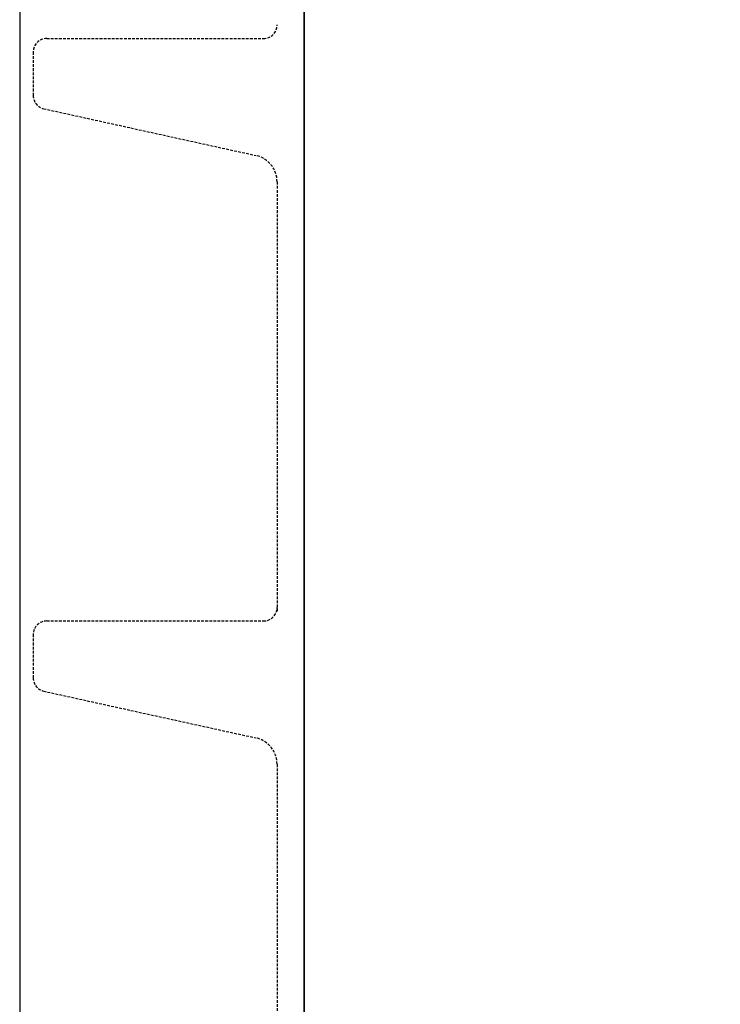
# Model space of a CAD drawing. Extents: x 270 to 3000, y 202 to 4328.
# Drawn here: x 2360 to 2619, y 1981 to 2344 of the extents above; entities that cross this region are included whole.
import ezdxf

# ---------------------------------------------------------------- set-up
doc = ezdxf.new("R2010")
doc.units = 0
doc.linetypes.add('EXLTYPE7', pattern=[1.5, 1, -0.5])
doc.layers.get('0').update_dxf_attribs({"linetype": 'CONTINUOUS'})
doc.layers.get('DEFPOINTS').update_dxf_attribs({"linetype": 'CONTINUOUS'})
doc.layers.add('化粧台', color=7, linetype='CONTINUOUS')
doc.layers.add('寸法', color=7, linetype='CONTINUOUS')
doc.styles.add('EXCADDIM1', font='monotxt', dxfattribs={"width": 0.84, "bigfont": 'extfont'})
doc.styles.get("Standard").update_dxf_attribs({"font": 'monotxt', "bigfont": 'extfont'})
doc.dimstyles.new('ISO-25', dxfattribs={"dimtxt": 2.5, "dimasz": 2.5, "dimexe": 1.25, "dimexo": 0.625, "dimtad": 1, "dimtxsty": 'STANDARD', "dimcen": 2.5, "dimazin": 3, "dimtfac": 1, "dimtmove": 0, "dimatfit": 3})

# ---------------------------------------------------------------- blocks, each defined once
blk = doc.blocks.new('EX_NORM')
at = {"color": 0, "linetype": 'CONTINUOUS'}
for q in [(-1, 0.1667), (-1, 0), (-1, -0.1667)]:
    blk.add_line((0, 0), q, dxfattribs=at)
blk = doc.blocks.new('*D37')
at = {"layer": 'DEFPOINTS', "color": 0}
for p in [(2465, 2597.5), (2758.5, 1627.5), (2842.5, 1627.5)]:
    blk.add_point(p, dxfattribs=at)
at = {"layer": '寸法', "color": 3, "linetype": 'CONTINUOUS'}
for p, q in [((2505.9, 2597.5), (2857.5, 2597.5)), ((2842.5, 2552.5), (2842.5, 1672.5))]:
    blk.add_line(p, q, dxfattribs=at)
at = {"layer": '寸法', "color": 3, "xscale": 44.99999618530273, "yscale": 44.99999618530273, "zscale": 44.99999618530273}
for p, rotation in [((2842.5, 2597.5), 90), ((2842.5, 1627.5), 270)]:
    blk.add_blockref('EX_NORM', p, dxfattribs=dict(at, rotation=rotation))
at = {"layer": '寸法', "color": 2, "insert": (2807.25, 2112.5), "char_height": 60, "attachment_point": 5, "rotation": 90, "style": 'EXCADDIM1'}
blk.add_mtext('970（壁固定）', dxfattribs=at)

msp = doc.modelspace()

# ---------------------------------------------------------------- linework, layer by layer
at = {"layer": '化粧台', "color": 7, "linetype": 'CONTINUOUS'}
msp.add_line((2465, 832.5), (2465, 2934), dxfattribs=at)
at = {"layer": '寸法', "color": 2, "linetype": 'CONTINUOUS'}
for p, q in [((2465, 2652.5), (2465, 1602.5)), ((2360, 2465.5), (2360, 1879.5))]:
    msp.add_line(p, q, dxfattribs=at)
at = {"layer": '寸法', "color": 6, "linetype": 'EXLTYPE7'}
for p, q in [((2370, 2337.5), (2450, 2337.5)), ((2365, 2332.5), (2365, 2316.46)), ((2368.85, 2311.59), (2447.29, 2294.31)), ((2455, 2284.58), (2455, 2126.04)), ((2370, 2122.5), (2450, 2122.5)), ((2365, 2117.5), (2365, 2101.46)), ((2368.85, 2096.59), (2447.29, 2079.31)), ((2455, 2069.58), (2455, 1852.5))]:
    msp.add_line(p, q, dxfattribs=at)
for centre, radius, start, end in [((2450, 2342.5), 5, 270, 0), ((2370, 2332.5), 5, 90, 180), ((2370, 2316.46), 5, 180, 256.7595), ((2445, 2284.58), 10, 0, 76.7595), ((2450, 2127.5), 5, 270, 0), ((2370, 2117.5), 5, 90, 180), ((2370, 2101.46), 5, 180, 256.7595), ((2445, 2069.58), 10, 0, 76.7595)]:
    msp.add_arc(centre, radius, start, end, dxfattribs=at)

# ---------------------------------------------------------------- dimensions: what is measured, and where the dimension line sits
at = {"layer": '寸法', "color": 3, "linetype": 'CONTINUOUS'}
dim = msp.add_linear_dim(base=(2842.5, 1627.5), p1=(2465, 2597.5), p2=(2758.5, 1627.5), angle=90, text='970（壁固定）', dimstyle='ISO-25', override={"dimtxt": 59.999996, "dimasz": 44.999996, "dimexe": 15, "dimexo": 40.9, "dimgap": 0, "dimtad": 1, "dimjust": 0, "dimtih": 0, "dimtoh": 0, "dimdec": 1, "dimzin": 8, "dimlunit": 2, "dimtxsty": 'EXCADDIM1', "dimblk1": 'EX_NORM', "dimblk2": 'EX_NORM', "dimsah": 1, "dimse1": 0, "dimse2": 1, "dimclrd": 3, "dimclre": 3, "dimclrt": 2, "dimtmove": 2}, dxfattribs=at)
dim.commit()
dim.dimension.update_dxf_attribs({"geometry": '*D37', "text_midpoint": (2807.25, 2112.5), "dimtype": 160})

doc.saveas('drawing.dxf')
